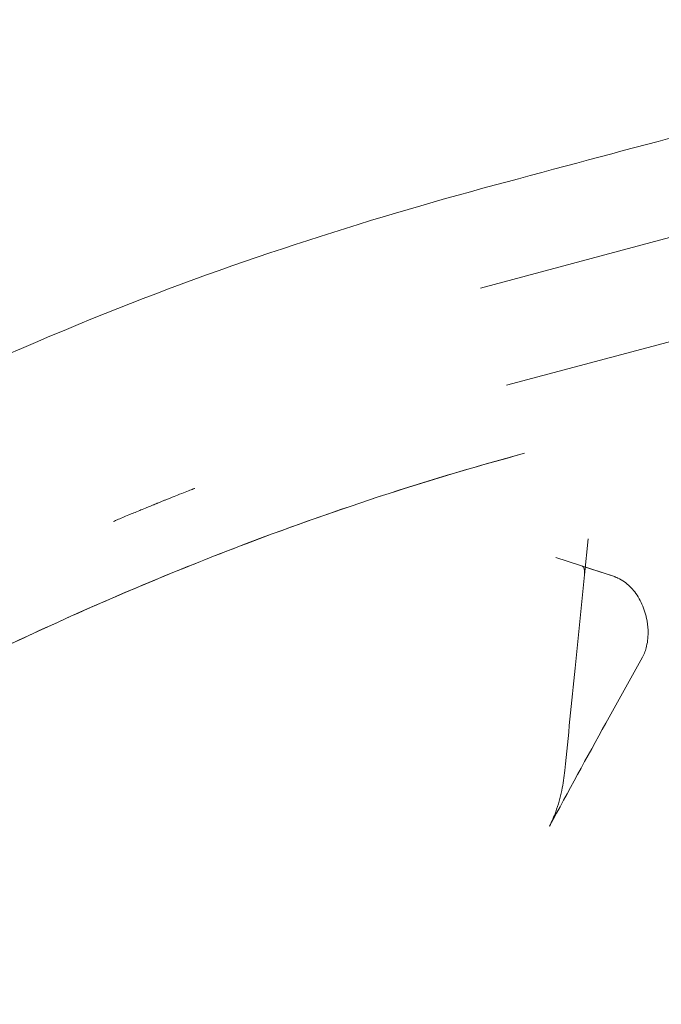
# Model space of a CAD drawing. Extents: x -169 to 588, y -289 to 98.
# Drawn here: x 374 to 382, y -77 to -65 of the extents above; entities that cross this region are included whole.
import ezdxf

# ---------------------------------------------------------------- set-up
doc = ezdxf.new("R2010")
doc.units = 0
doc.header["$MEASUREMENT"] = 0
doc.header["$PDMODE"] = 64
doc.styles.get("Standard").update_dxf_attribs({"font": 'Helvetica LT 57 Condensed_0.ttf'})
doc.dimstyles.new('FEET-METERS', dxfattribs={"dimtxt": 12, "dimasz": 7, "dimexe": 3, "dimexo": 3, "dimgap": 3, "dimtad": 0, "dimdec": 1, "dimzin": 3, "dimdsep": 46, "dimlunit": 4, "dimtxsty": 'Standard', "dimcen": 0.09, "dimadec": 0, "dimazin": 0, "dimtfac": 2, "dimtdec": 1, "dimtofl": 0, "dimtmove": 0, "dimatfit": 3, "dimfxl": 1, "dimfrac": 2, "dimtolj": 1, "dimtzin": 3, "dimarcsym": 0})

# ---------------------------------------------------------------- blocks, each defined once
blk = doc.blocks.new('*D28')
at = {"color": 0, "lineweight": -2, "transparency": 16777216}
for p, q in [((220.909, 42.154), (-32.373, 42.154)), ((-29.373, 35.154), (-29.373, -151.394)), ((-29.373, -280.815), (-29.373, -245.259)), ((418.873, -287.815), (-32.373, -287.815))]:
    blk.add_line(p, q, dxfattribs=at)
at = {"color": 0, "lineweight": 0, "transparency": 16777216}
for points in [[(-30.54, 35.154), (-28.206, 35.154), (-29.373, 42.154)], [(-30.54, -280.815), (-28.206, -280.815), (-29.373, -287.815)]]:
    blk.add_solid(points, dxfattribs=at)
at = {"layer": 'Defpoints', "color": 0, "lineweight": 0, "transparency": 16777216}
for p in [(223.909, 42.154), (-29.373, -287.815), (421.873, -287.815)]:
    blk.add_point(p, dxfattribs=at)
at = {"color": 0, "lineweight": 0, "transparency": 16777216, "insert": (-29.373, -198.326), "char_height": 12, "attachment_point": 5, "rotation": 90}
blk.add_mtext('\\A1;27\'-6" [8.4M]', dxfattribs=at)
blk = doc.blocks.new('*D34')
at = {"color": 0, "lineweight": -2, "transparency": 16777216}
for p, q in [((56.323, -102.591), (56.323, 82.048)), ((515.174, -84.794), (515.174, 82.048)), ((63.323, 79.048), (257.38, 79.048)), ((508.174, 79.048), (359.397, 79.048))]:
    blk.add_line(p, q, dxfattribs=at)
at = {"color": 0, "lineweight": 0, "transparency": 16777216}
for points in [[(63.323, 80.215), (63.323, 77.881), (56.323, 79.048)], [(508.174, 80.215), (508.174, 77.881), (515.174, 79.048)]]:
    blk.add_solid(points, dxfattribs=at)
at = {"layer": 'Defpoints', "color": 0, "lineweight": 0, "transparency": 16777216}
for p in [(56.323, 79.048), (515.174, -87.794), (56.323, -105.591)]:
    blk.add_point(p, dxfattribs=at)
at = {"color": 0, "lineweight": 0, "transparency": 16777216, "insert": (308.388, 79.048), "char_height": 12, "attachment_point": 5}
blk.add_mtext('\\A1;38\'-3" [11.7M]', dxfattribs=at)
blk = doc.blocks.new('new block')
at = {"color": 0, "linetype": 'Continuous', "lineweight": 0}
for p, q in [((380.001, -68.056), (384.659, -66.807)), ((380.325, -69.263), (384.983, -68.015)), ((381.294, -71.617), (381.339, -71.169)), ((381.666, -71.64), (380.937, -71.401)), ((381.267, -71.509), (381.666, -71.64)), ((381.178, -72.777), (381.294, -71.617)), ((382.014, -72.641), (381.56, -73.461))]:
    blk.add_line(p, q, dxfattribs=at)
for points, knots in [([(350.705, -89.653), (352.077, -87.277), (353.691, -84.859), (356.825, -81.222), (358.101, -79.9), (360.918, -77.272), (362.476, -75.973), (365.855, -73.456), (367.692, -72.25), (371.41, -70.127), (373.299, -69.2), (376.863, -67.751), (378.544, -67.216), (381.73, -66.358), (383.267, -65.951), (385.422, -65.373), (386.037, -65.208), (386.652, -65.044)], [0.002312, 0.002312, 0.002312, 0.002312, 10.052909, 10.052909, 16.076442, 16.076442, 22.620879, 22.620879, 29.723424, 29.723424, 36.69131, 36.69131, 42.913874, 42.913874, 48.754219, 48.754219, 51.08487, 51.08487, 51.08487, 51.08487]), ([(354.092, -90.411), (354.861, -89.079), (355.748, -87.759), (357.742, -85.15), (358.859, -83.859), (361.343, -81.293), (362.726, -80.022), (365.744, -77.548), (367.396, -76.352), (370.856, -74.158), (372.676, -73.161), (375.369, -71.921), (376.23, -71.558), (378.25, -70.791), (379.411, -70.414), (380.551, -70.108)], [0, 0, 0, 0, 5.632648, 5.632648, 11.434502, 11.434502, 17.650527, 17.650527, 24.330526, 24.330526, 31.201073, 31.201073, 34.401681, 34.401681, 38.72477, 38.72477, 38.72477, 38.72477]), ([(376.452, -70.543), (376.452, -70.543), (376.452, -70.543), (376.452, -70.543), (376.452, -70.543), (376.452, -70.543), (376.452, -70.543), (376.452, -70.543), (376.452, -70.543), (376.452, -70.543), (376.452, -70.543), (376.451, -70.544), (376.451, -70.544), (376.45, -70.544), (376.45, -70.544), (376.444, -70.546), (376.438, -70.549), (376.425, -70.554), (376.417, -70.557), (376.363, -70.578), (376.314, -70.598), (376.212, -70.638), (376.184, -70.649), (376.133, -70.67), (376.119, -70.675), (376.097, -70.684), (376.091, -70.687), (376.082, -70.69), (376.08, -70.691), (376.067, -70.696), (376.054, -70.701), (376.028, -70.712), (376.017, -70.716), (375.997, -70.725), (375.992, -70.727), (375.983, -70.73), (375.978, -70.732), (375.97, -70.736), (375.966, -70.737), (375.958, -70.741), (375.954, -70.742), (375.946, -70.745), (375.942, -70.747), (375.932, -70.751), (375.926, -70.754), (375.914, -70.758), (375.909, -70.761), (375.894, -70.766), (375.886, -70.77), (375.863, -70.779), (375.851, -70.784), (375.81, -70.801), (375.789, -70.81), (375.711, -70.842), (375.671, -70.858), (375.578, -70.897), (375.533, -70.916), (375.474, -70.941), (375.459, -70.948), (375.443, -70.954), (375.442, -70.955), (375.441, -70.955), (375.441, -70.955), (375.441, -70.955), (375.441, -70.955), (375.441, -70.955), (375.441, -70.955), (375.441, -70.955), (375.441, -70.955), (375.441, -70.955)], [0, 0, 0, 0, 0.00005, 0.00005, 0.00025, 0.00025, 0.00065, 0.00065, 0.00145, 0.00145, 0.00513, 0.00513, 0.014945, 0.014945, 0.041116, 0.041116, 0.320274, 0.320274, 0.692485, 0.692485, 2.767096, 2.767096, 3.458798, 3.458798, 3.689327, 3.689327, 3.766144, 3.766144, 3.791747, 3.791747, 3.919952, 3.919952, 3.99698, 3.99698, 4.019467, 4.019467, 4.036211, 4.036211, 4.04915, 4.04915, 4.062117, 4.062117, 4.075028, 4.075028, 4.100978, 4.100978, 4.129022, 4.129022, 4.185904, 4.185904, 4.305864, 4.305864, 4.615322, 4.615322, 5.542962, 5.542962, 6.933205, 6.933205, 7.454467, 7.454467, 7.484984, 7.484984, 7.486414, 7.486414, 7.486514, 7.486514, 7.486564, 7.486564, 7.486589, 7.486589, 7.486589, 7.486589]), ([(381.294, -71.617), (381.296, -71.596), (381.295, -71.577), (381.291, -71.547), (381.287, -71.535), (381.28, -71.52), (381.277, -71.516), (381.272, -71.511), (381.271, -71.511), (381.267, -71.509)], [0, 0, 0, 0, 0.0833981, 0.0833981, 0.1651578, 0.1651578, 0.2511706, 0.2511706, 0.3511067, 0.3511067, 0.3511067, 0.3511067]), ([(381.666, -71.64), (381.666, -71.64), (381.666, -71.64), (381.666, -71.64), (381.666, -71.64), (381.666, -71.64), (381.666, -71.64), (381.666, -71.64), (381.666, -71.64), (381.667, -71.641), (381.667, -71.641), (381.668, -71.641), (381.67, -71.642), (381.674, -71.643), (381.677, -71.644), (381.69, -71.649), (381.7, -71.653), (381.739, -71.67), (381.766, -71.687), (381.839, -71.739), (381.882, -71.782), (381.958, -71.883), (381.992, -71.944), (382.032, -72.04), (382.043, -72.073), (382.057, -72.124), (382.061, -72.14), (382.076, -72.206), (382.082, -72.257), (382.087, -72.374), (382.081, -72.442), (382.054, -72.553), (382.04, -72.595), (382.014, -72.641)], [0, 0, 0, 0, 0.000066, 0.000066, 0.000114, 0.000114, 0.000259, 0.000259, 0.000691, 0.000691, 0.001989, 0.001989, 0.005882, 0.005882, 0.017563, 0.017563, 0.052621, 0.052621, 0.158165, 0.158165, 0.351232, 0.351232, 0.55951, 0.55951, 0.666026, 0.666026, 0.716439, 0.716439, 0.868606, 0.868606, 1.078263, 1.078263, 1.238106, 1.238106, 1.238106, 1.238106]), ([(380.86, -74.74), (380.891, -74.683), (380.916, -74.623), (380.969, -74.476), (380.993, -74.386), (381.03, -74.213), (381.043, -74.129), (381.051, -74.047)], [0, 0, 0, 0, 0.1956734, 0.1956734, 0.4901713, 0.4901713, 0.7731786, 0.7731786, 0.7731786, 0.7731786])]:
    blk.add_open_spline(points, degree=3, knots=knots, dxfattribs=at)
for points in [[(354.092, -90.411), (354.754, -89.266), (356.254, -86.986), (358.958, -83.695), (362.036, -80.605), (365.413, -77.771), (369.024, -75.243), (372.805, -73.07), (376.684, -71.309), (379.274, -70.45), (380.551, -70.108)], [(381.051, -74.047), (381.093, -73.624), (381.135, -73.2), (381.178, -72.777)], [(381.178, -72.777), (381.178, -72.777), (381.178, -72.777), (381.178, -72.777)], [(381.56, -73.461), (381.325, -73.885), (381.092, -74.311), (380.86, -74.74)], [(381.56, -73.461), (381.56, -73.461), (381.56, -73.461), (381.56, -73.461)]]:
    blk.add_open_spline(points, degree=3, dxfattribs=at)
blk.add_rational_spline([(381.267, -71.509), (381.267, -71.509), (381.267, -71.509), (381.267, -71.509)], [0.875912747257, 0.875910746363, 0.875908745602, 0.875906744976], degree=3, dxfattribs=at)
blk = doc.blocks.new('b504942r0')
at = {"lineweight": 0}
blk.add_blockref('new block', (439.719, 361.197), dxfattribs=at)

msp = doc.modelspace()

# ---------------------------------------------------------------- block references
at = {"lineweight": 0}
msp.add_blockref('b504942r0', (-439.719, -361.197), dxfattribs=at)

# ---------------------------------------------------------------- dimensions: what is measured, and where the dimension line sits
dim = msp.add_linear_dim(base=(56.323, 79.048), p1=(515.174, -87.794), p2=(56.323, -105.591), dimstyle='FEET-METERS', dxfattribs=at)
dim.commit()
dim.dimension.update_dxf_attribs({"geometry": '*D34', "text_midpoint": (308.388, 79.048), "dimtype": 160})
dim = msp.add_linear_dim(base=(-29.373, -287.815), p1=(223.909, 42.154), p2=(421.873, -287.815), angle=90, dimstyle='FEET-METERS', dxfattribs=at)
dim.commit()
dim.dimension.update_dxf_attribs({"geometry": '*D28', "text_midpoint": (-29.373, -198.326), "dimtype": 160})

doc.saveas('drawing.dxf')
